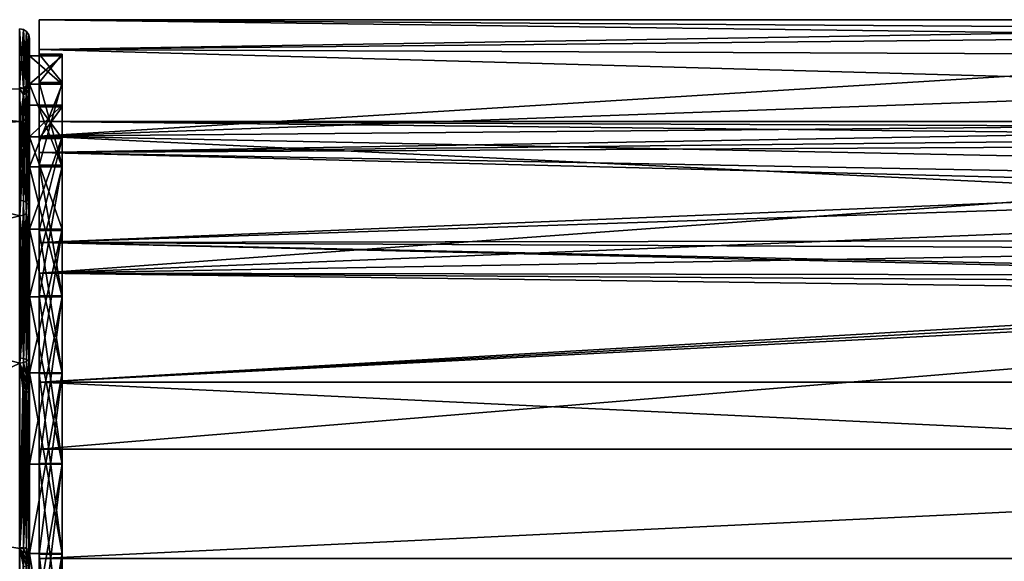
# Model space of a CAD drawing. Extents: x -86 to 88, y -71 to 218.
# Drawn here: x -57 to -27, y 6 to 22 of the extents above; entities that cross this region are included whole.
import ezdxf

# ---------------------------------------------------------------- set-up
doc = ezdxf.new("R2010")
doc.units = 0
doc.header["$MEASUREMENT"] = 0

msp = doc.modelspace()

# ---------------------------------------------------------------- linework, layer by layer
for points in [[(-56, 22.35), (-16.8479, 21.8417, 4.7329), (-17.5, 22.35)], [(-56, 22.35), (-56, 21.4447, 6.2967), (-16.8479, 21.8417, 4.7329)], [(-17.1577, 22.0809, -3.4443), (-56, 22.35), (-17.5, 22.35)], [(-56, 21.4447, -6.2967), (-56, 22.35), (-17.1577, 22.0809, -3.4443)], [(-56, 22.35), (-56, 21.4447, -6.2967), (-56, 21.299999)], [(-56, 21.4447, 6.2967), (-56, 22.35), (-56, 21.299999)], [(-56.485199, 22.0504, -3.1704), (-56.599998, 20.2848, -9.2638), (-56.599998, 22.073, -3.1736)], [(-56.485199, 22.0504, 3.1704), (-56.599998, 22.073, -3.1736), (-56.599998, 22.073, 3.1736)], [(-56.485199, 22.0504, 3.1704), (-56.485199, 22.0504, -3.1704), (-56.599998, 22.073, -3.1736)], [(-56.485199, 20.264, 9.2543), (-56.599998, 22.073, 3.1736), (-56.599998, 20.2848, 9.2638)], [(-56.485199, 20.264, 9.2543), (-56.485199, 22.0504, 3.1704), (-56.599998, 22.073, 3.1736)], [(-56.485199, 22.0504, -3.1704), (-56.485199, 20.264, -9.2543), (-56.599998, 20.2848, -9.2638)], [(-56.387901, 21.986, -3.1611), (-56.485199, 20.264, -9.2543), (-56.485199, 22.0504, -3.1704)], [(-56.387901, 21.986, 3.1611), (-56.485199, 22.0504, -3.1704), (-56.485199, 22.0504, 3.1704)], [(-56.387901, 21.986, 3.1611), (-56.387901, 21.986, -3.1611), (-56.485199, 22.0504, -3.1704)], [(-56.387901, 20.204901, 9.2273), (-56.485199, 22.0504, 3.1704), (-56.485199, 20.264, 9.2543)], [(-56.387901, 20.204901, 9.2273), (-56.387901, 21.986, 3.1611), (-56.485199, 22.0504, 3.1704)], [(-56.387901, 21.986, -3.1611), (-56.387901, 20.204901, -9.2273), (-56.485199, 20.264, -9.2543)], [(-56.3228, 21.8897, -3.1473), (-56.387901, 20.204901, -9.2273), (-56.387901, 21.986, -3.1611)], [(-56.3228, 21.8897, 3.1473), (-56.3228, 21.8897, -3.1473), (-56.387901, 21.986, -3.1611)], [(-56.3228, 21.8897, 3.1473), (-56.387901, 21.986, -3.1611), (-56.387901, 21.986, 3.1611)], [(-56.3228, 20.116301, 9.1868), (-56.3228, 21.8897, 3.1473), (-56.387901, 21.986, 3.1611)], [(-56.3228, 20.116301, 9.1868), (-56.387901, 21.986, 3.1611), (-56.387901, 20.204901, 9.2273)], [(-56.3228, 21.8897, -3.1473), (-56.3228, 20.116301, -9.1868), (-56.387901, 20.204901, -9.2273)], [(-56.3228, 21.8897, -3.1473), (-56.299999, 21.7761, 3.1309), (-56.299999, 21.7761, -3.1309)], [(-56.3228, 21.8897, -3.1473), (-56.299999, 21.7761, -3.1309), (-56.299999, 20.0119, -9.1391)], [(-56.3228, 21.8897, -3.1473), (-56.299999, 20.0119, -9.1391), (-56.3228, 20.116301, -9.1868)], [(-56.3228, 21.8897, 3.1473), (-56.299999, 21.7761, 3.1309), (-56.3228, 21.8897, -3.1473)], [(-56.3228, 20.116301, 9.1868), (-56.299999, 21.7761, 3.1309), (-56.3228, 21.8897, 3.1473)], [(-56, 21.4447, -6.2967), (-17.1577, 22.0809, -3.4443), (-16.103001, 21.274, -6.8516)], [(-56.3228, 20.116301, 9.1868), (-56.299999, 20.0119, 9.1391), (-56.299999, 21.7761, 3.1309)], [(-56.299999, 21.7761, -3.1309), (-56.299999, 20.3892, -5.9868), (-56.299999, 20.0119, -9.1391)], [(-56.299999, 21.25), (-56.299999, 20.3892, -5.9868), (-56.299999, 21.7761, -3.1309)], [(-56.299999, 21.7761, 3.1309), (-56.299999, 21.25), (-56.299999, 21.7761, -3.1309)], [(-56.299999, 20.3892, 5.9868), (-56.299999, 21.25), (-56.299999, 21.7761, 3.1309)], [(-56.299999, 20.0119, 9.1391), (-56.299999, 20.3892, 5.9868), (-56.299999, 21.7761, 3.1309)], [(-56, 21.4447, 6.2967), (-14.7932, 20.299999, 9.3495), (-16.8479, 21.8417, 4.7329)], [(-56, 21.4447, 6.2967), (-56, 18.802, 12.0833), (-14.7932, 20.299999, 9.3495)], [(-56, 18.802, -12.0833), (-56, 21.4447, -6.2967), (-16.103001, 21.274, -6.8516)], [(-56, 21.4447, -6.2967), (-56, 17.918699, -11.5156), (-56, 20.437201, -6.0009)], [(-56, 21.4447, -6.2967), (-56, 18.802, -12.0833), (-56, 17.918699, -11.5156)], [(-56, 21.299999), (-56, 21.4447, -6.2967), (-56, 20.437201, -6.0009)], [(-56, 21.4447, 6.2967), (-56, 21.299999), (-56, 20.437201, 6.0009)], [(-56, 18.802, 12.0833), (-56, 21.4447, 6.2967), (-56, 20.437201, 6.0009)], [(-56, 21.299999), (-56, 20.437201, -6.0009), (-55.299999, 21.299999)], [(-55.299999, 21.299999), (-56, 20.437201, -6.0009), (-55.299999, 20.437201, -6.0009)], [(-55.299999, 20.437201, 6.0009), (-56, 21.299999), (-55.299999, 21.299999)], [(-56, 20.437201, 6.0009), (-56, 21.299999), (-55.299999, 20.437201, 6.0009)], [(-55.299999, 21.299999), (-55.299999, 20.437201, -6.0009), (-55.299999, 20.3892, -5.9868)], [(-55.299999, 21.299999), (-55.299999, 20.3892, -5.9868), (-55.299999, 21.25)], [(-55.299999, 20.437201, 6.0009), (-55.299999, 21.299999), (-55.299999, 21.25)], [(-56.299999, 21.25), (-55.299999, 20.3892, 5.9868), (-55.299999, 21.25)], [(-56.299999, 21.25), (-56.299999, 20.3892, 5.9868), (-55.299999, 20.3892, 5.9868)], [(-56.299999, 20.3892, -5.9868), (-56.299999, 21.25), (-55.299999, 21.25)], [(-56.299999, 20.3892, -5.9868), (-55.299999, 21.25), (-55.299999, 20.3892, -5.9868)], [(-56, 18.802, -12.0833), (-16.103001, 21.274, -6.8516), (-13.2328, 19.191601, -11.4518)], [(-55.299999, 20.437201, 6.0009), (-55.299999, 21.25), (-55.299999, 20.3892, 5.9868)], [(-56.299999, 20.3892, 5.9868), (-55.299999, 17.8766, 11.4886), (-55.299999, 20.3892, 5.9868)], [(-56.299999, 20.3892, 5.9868), (-56.299999, 17.8766, 11.4886), (-55.299999, 17.8766, 11.4886)], [(-56.299999, 17.8766, -11.4886), (-55.299999, 20.3892, -5.9868), (-55.299999, 17.8766, -11.4886)], [(-56.299999, 17.8766, -11.4886), (-56.299999, 20.3892, -5.9868), (-55.299999, 20.3892, -5.9868)], [(-56.299999, 20.3892, -5.9868), (-56.299999, 17.8766, -11.4886), (-56.299999, 20.0119, -9.1391)], [(-56.299999, 17.8766, 11.4886), (-56.299999, 20.3892, 5.9868), (-56.299999, 20.0119, 9.1391)], [(-56, 18.802, 12.0833), (-56, 20.437201, 6.0009), (-56, 17.918699, 11.5156)], [(-55.299999, 20.437201, -6.0009), (-56, 17.918699, -11.5156), (-55.299999, 17.918699, -11.5156)], [(-56, 20.437201, -6.0009), (-56, 17.918699, -11.5156), (-55.299999, 20.437201, -6.0009)], [(-55.299999, 17.918699, 11.5156), (-56, 20.437201, 6.0009), (-55.299999, 20.437201, 6.0009)], [(-56, 17.918699, 11.5156), (-56, 20.437201, 6.0009), (-55.299999, 17.918699, 11.5156)], [(-55.299999, 20.437201, -6.0009), (-55.299999, 17.8766, -11.4886), (-55.299999, 20.3892, -5.9868)], [(-55.299999, 20.437201, -6.0009), (-55.299999, 17.918699, -11.5156), (-55.299999, 17.8766, -11.4886)], [(-55.299999, 17.918699, 11.5156), (-55.299999, 20.437201, 6.0009), (-55.299999, 20.3892, 5.9868)], [(-55.299999, 17.918699, 11.5156), (-55.299999, 20.3892, 5.9868), (-55.299999, 17.8766, 11.4886)], [(-56.594799, 19.254, 6.256), (-65.3983, 20.0912), (-56.594799, 20.2449)], [(-56.594799, 20.2449), (-65.3983, 20.0912), (-56.594799, 19.254, -6.256)], [(-56.594799, 19.254, -6.256), (-65.3983, 20.0912), (-65.3983, 18.5618, -7.6886)], [(-56.594799, 19.254, 6.256), (-65.3983, 18.5618, 7.6886), (-65.3983, 20.0912)], [(-56.485199, 20.264, -9.2543), (-56.599998, 16.853201, -14.6034), (-56.599998, 20.2848, -9.2638)], [(-56.485199, 16.836, 14.5884), (-56.599998, 20.2848, 9.2638), (-56.599998, 16.853201, 14.6034)], [(-56.485199, 16.836, 14.5884), (-56.485199, 20.264, 9.2543), (-56.599998, 20.2848, 9.2638)], [(-56.485199, 20.264, -9.2543), (-56.485199, 16.836, -14.5884), (-56.599998, 16.853201, -14.6034)], [(-56.481602, 20.269199), (-56.594799, 20.2449), (-56.481602, 20.062901, -2.8846)], [(-56.481602, 20.062901, 2.8846), (-56.594799, 20.2449), (-56.481602, 20.269199)], [(-56.481602, 20.062901, -2.8846), (-56.594799, 20.2449), (-56.594799, 19.254, -6.256)], [(-56.481602, 20.062901, 2.8846), (-56.594799, 19.254, 6.256), (-56.594799, 20.2449)], [(-56.387901, 20.204901, -9.2273), (-56.485199, 16.836, -14.5884), (-56.485199, 20.264, -9.2543)], [(-56.485199, 16.836, 14.5884), (-56.387901, 20.204901, 9.2273), (-56.485199, 20.264, 9.2543)], [(-56.387901, 20.204901, -9.2273), (-56.387901, 16.7868, -14.5459), (-56.485199, 16.836, -14.5884)], [(-56.387901, 16.7868, 14.5459), (-56.387901, 20.204901, 9.2273), (-56.485199, 16.836, 14.5884)], [(-56.481602, 20.269199), (-56.386002, 20.1276, -2.8939), (-56.386002, 20.334499)], [(-56.481602, 20.062901, 2.8846), (-56.481602, 20.269199), (-56.386002, 20.334499)], [(-56.481602, 20.062901, 2.8846), (-56.386002, 20.334499), (-56.386002, 20.1276, 2.8939)], [(-56.481602, 20.269199), (-56.481602, 20.062901, -2.8846), (-56.386002, 20.1276, -2.8939)], [(-56.481602, 20.062901, -2.8846), (-56.386002, 19.3393, -6.2837), (-56.386002, 20.1276, -2.8939)], [(-56.481602, 19.2771, 6.2635), (-56.481602, 20.062901, 2.8846), (-56.386002, 20.1276, 2.8939)], [(-56.481602, 19.2771, 6.2635), (-56.386002, 20.1276, 2.8939), (-56.386002, 19.3393, 6.2837)], [(-56.387901, 20.204901, -9.2273), (-56.3228, 16.713301, -14.4821), (-56.387901, 16.7868, -14.5459)], [(-56.3228, 20.116301, -9.1868), (-56.3228, 16.713301, -14.4821), (-56.387901, 20.204901, -9.2273)], [(-56.387901, 16.7868, 14.5459), (-56.3228, 20.116301, 9.1868), (-56.387901, 20.204901, 9.2273)], [(-56.3228, 16.713301, 14.4821), (-56.3228, 20.116301, 9.1868), (-56.387901, 16.7868, 14.5459)], [(-56.386002, 19.3393, -6.2837), (-56.299999, 18.6882, -8.5346), (-56.299999, 20.335699, -2.9238)], [(-56.3223, 20.223301, -2.9077), (-56.386002, 19.3393, -6.2837), (-56.299999, 20.335699, -2.9238)], [(-56.386002, 20.334499), (-56.3223, 20.223301, -2.9077), (-56.299999, 20.335699, -2.9238)], [(-56.386002, 20.334499), (-56.299999, 20.335699, -2.9238), (-56.299999, 20.335699, 2.9238)], [(-56.3223, 20.223301, 2.9077), (-56.386002, 20.334499), (-56.299999, 20.335699, 2.9238)], [(-56.386002, 19.3393, 6.2837), (-56.3223, 20.223301, 2.9077), (-56.299999, 20.335699, 2.9238)], [(-56.386002, 19.3393, 6.2837), (-56.299999, 20.335699, 2.9238), (-56.299999, 18.6882, 8.5346)], [(-56.386002, 20.334499), (-56.386002, 20.1276, -2.8939), (-56.3223, 20.223301, -2.9077)], [(-56.386002, 20.1276, 2.8939), (-56.386002, 20.334499), (-56.3223, 20.223301, 2.9077)], [(-56.386002, 20.1276, -2.8939), (-56.386002, 19.3393, -6.2837), (-56.3223, 20.223301, -2.9077)], [(-56.386002, 19.3393, 6.2837), (-56.386002, 20.1276, 2.8939), (-56.3223, 20.223301, 2.9077)], [(-56.3228, 20.116301, -9.1868), (-56.299999, 20.0119, -9.1391), (-56.299999, 16.626499, -14.4069)], [(-56.3228, 20.116301, -9.1868), (-56.299999, 16.626499, -14.4069), (-56.3228, 16.713301, -14.4821)], [(-56.3228, 20.116301, 9.1868), (-56.299999, 16.626499, 14.4069), (-56.299999, 20.0119, 9.1391)], [(-56.3228, 16.713301, 14.4821), (-56.299999, 16.626499, 14.4069), (-56.3228, 20.116301, 9.1868)], [(-56.299999, 20.335699, -2.9238), (-56.299999, 18.6882, -8.5346), (-56.299999, 18.7834, -6.1031)], [(-56.299999, 19.75), (-56.299999, 20.335699, -2.9238), (-56.299999, 18.7834, -6.1031)], [(-56.299999, 20.335699, 2.9238), (-56.299999, 20.335699, -2.9238), (-56.299999, 19.75)], [(-56.299999, 18.7834, 6.1031), (-56.299999, 20.335699, 2.9238), (-56.299999, 19.75)], [(-56.299999, 18.6882, 8.5346), (-56.299999, 20.335699, 2.9238), (-56.299999, 18.7834, 6.1031)], [(-56, 18.802, 12.0833), (-11.2836, 17.9044, 13.3765), (-14.7932, 20.299999, 9.3495)], [(-56.481602, 20.062901, -2.8846), (-56.594799, 19.254, -6.256), (-56.481602, 19.2771, -6.2635)], [(-56.481602, 19.2771, 6.2635), (-56.594799, 19.254, 6.256), (-56.481602, 20.062901, 2.8846)], [(-56.481602, 20.062901, -2.8846), (-56.481602, 19.2771, -6.2635), (-56.386002, 19.3393, -6.2837)], [(-56.299999, 20.0119, -9.1391), (-56.299999, 17.8766, -11.4886), (-56.299999, 16.626499, -14.4069)], [(-56.299999, 16.626499, 14.4069), (-56.299999, 17.8766, 11.4886), (-56.299999, 20.0119, 9.1391)], [(-55.299999, 19.75), (-56.299999, 18.7834, -6.1031), (-55.299999, 18.7834, -6.1031)], [(-56.299999, 19.75), (-56.299999, 18.7834, -6.1031), (-55.299999, 19.75)], [(-55.299999, 18.7834, 6.1031), (-56.299999, 18.7834, 6.1031), (-55.299999, 19.75)], [(-56.299999, 18.7834, 6.1031), (-56.299999, 19.75), (-55.299999, 19.75)], [(-56, 18.7358, -6.0876), (-55.299999, 19.700001), (-55.299999, 18.7358, -6.0876)], [(-56, 18.7358, -6.0876), (-56, 19.700001), (-55.299999, 19.700001)], [(-56, 19.700001), (-55.299999, 18.7358, 6.0876), (-55.299999, 19.700001)], [(-56, 19.700001), (-56, 18.7358, 6.0876), (-55.299999, 18.7358, 6.0876)], [(-56, 19.700001), (-56, 18.3095, -5.9491), (-56, 19.251699)], [(-56, 19.700001), (-56, 18.7358, -6.0876), (-56, 18.3095, -5.9491)], [(-56, 18.7358, 6.0876), (-56, 19.700001), (-56, 19.251699)], [(-55.299999, 19.75), (-55.299999, 18.7358, -6.0876), (-55.299999, 19.700001)], [(-55.299999, 19.75), (-55.299999, 18.7834, -6.1031), (-55.299999, 18.7358, -6.0876)], [(-55.299999, 18.7834, 6.1031), (-55.299999, 19.75), (-55.299999, 19.700001)], [(-55.299999, 18.7834, 6.1031), (-55.299999, 19.700001), (-55.299999, 18.7358, 6.0876)], [(-56.594799, 19.254, -6.256), (-65.3983, 18.5618, -7.6886), (-56.594799, 16.378401, -11.8996)], [(-56.594799, 16.378401, 11.8996), (-65.3983, 18.5618, 7.6886), (-56.594799, 19.254, 6.256)], [(-56.481602, 19.2771, -6.2635), (-56.594799, 19.254, -6.256), (-56.481602, 18.4375, -8.4201)], [(-56.481602, 18.4375, 8.4201), (-56.594799, 19.254, 6.256), (-56.481602, 19.2771, 6.2635)], [(-56.481602, 18.4375, -8.4201), (-56.594799, 19.254, -6.256), (-56.594799, 16.378401, -11.8996)], [(-56.481602, 18.4375, 8.4201), (-56.594799, 16.378401, 11.8996), (-56.594799, 19.254, 6.256)], [(-56.481602, 19.2771, -6.2635), (-56.386002, 18.496901, -8.4473), (-56.386002, 19.3393, -6.2837)], [(-56.386002, 18.496901, 8.4473), (-56.481602, 19.2771, 6.2635), (-56.386002, 19.3393, 6.2837)], [(-56.481602, 19.2771, -6.2635), (-56.481602, 18.4375, -8.4201), (-56.386002, 18.496901, -8.4473)], [(-56.481602, 18.4375, 8.4201), (-56.481602, 19.2771, 6.2635), (-56.386002, 18.496901, 8.4473)], [(-56.386002, 19.3393, -6.2837), (-56.3223, 18.5849, -8.4874), (-56.299999, 18.6882, -8.5346)], [(-56.386002, 19.3393, -6.2837), (-56.386002, 18.496901, -8.4473), (-56.3223, 18.5849, -8.4874)], [(-56.3223, 18.5849, 8.4874), (-56.386002, 19.3393, 6.2837), (-56.299999, 18.6882, 8.5346)], [(-56.386002, 18.496901, 8.4473), (-56.386002, 19.3393, 6.2837), (-56.3223, 18.5849, 8.4874)], [(-56, 18.7358, 6.0876), (-56, 19.251699), (-56, 18.3095, 5.9491)], [(-12.735, 19.073099, 2.6082), (-56, 19.251699), (-13, 19.251699)], [(-56, 18.3095, 5.9491), (-56, 19.251699), (-12.735, 19.073099, 2.6082)], [(-56, 19.251699), (-12.3038, 18.788601, -4.1971), (-13, 19.251699)], [(-56, 19.251699), (-56, 18.3095, -5.9491), (-12.3038, 18.788601, -4.1971)], [(-56, 18.802, -12.0833), (-13.2328, 19.191601, -11.4518), (-8.9612, 16.5404, -15.0315)], [(-56, 18.3095, 5.9491), (-12.735, 19.073099, 2.6082), (-11.9207, 18.540001, 5.1861)], [(-56.386002, 16.451, -11.9523), (-56.299999, 15.5267, -13.454), (-56.299999, 18.6882, -8.5346)], [(-56.3223, 18.5849, -8.4874), (-56.386002, 16.451, -11.9523), (-56.299999, 18.6882, -8.5346)], [(-56.386002, 16.451, 11.9523), (-56.299999, 18.6882, 8.5346), (-56.299999, 15.5267, 13.454)], [(-56.386002, 16.451, 11.9523), (-56.3223, 18.5849, 8.4874), (-56.299999, 18.6882, 8.5346)], [(-56.386002, 18.496901, -8.4473), (-56.386002, 16.451, -11.9523), (-56.3223, 18.5849, -8.4874)], [(-56.386002, 16.451, 11.9523), (-56.386002, 18.496901, 8.4473), (-56.3223, 18.5849, 8.4874)], [(-56.299999, 18.7834, -6.1031), (-56.299999, 18.6882, -8.5346), (-56.299999, 15.9781, -11.6088)], [(-56.299999, 15.9781, 11.6088), (-56.299999, 18.6882, 8.5346), (-56.299999, 18.7834, 6.1031)], [(-55.299999, 18.7834, -6.1031), (-56.299999, 15.9781, -11.6088), (-55.299999, 15.9781, -11.6088)], [(-56.299999, 18.7834, -6.1031), (-56.299999, 15.9781, -11.6088), (-55.299999, 18.7834, -6.1031)], [(-55.299999, 15.9781, 11.6088), (-56.299999, 18.7834, 6.1031), (-55.299999, 18.7834, 6.1031)], [(-56.299999, 15.9781, 11.6088), (-56.299999, 18.7834, 6.1031), (-55.299999, 15.9781, 11.6088)], [(-56.299999, 18.6882, -8.5346), (-56.299999, 15.5267, -13.454), (-56.299999, 15.9781, -11.6088)], [(-56.299999, 15.5267, 13.454), (-56.299999, 18.6882, 8.5346), (-56.299999, 15.9781, 11.6088)], [(-56, 18.802, 12.0833), (-56, 14.6361, 16.891001), (-11.2836, 17.9044, 13.3765)], [(-56, 14.6361, -16.891001), (-56, 18.802, -12.0833), (-8.9612, 16.5404, -15.0315)], [(-56, 18.802, -12.0833), (-56, 13.9485, -16.0975), (-56, 17.918699, -11.5156)], [(-56, 18.802, -12.0833), (-56, 14.6361, -16.891001), (-56, 13.9485, -16.0975)], [(-56, 14.6361, 16.891001), (-56, 18.802, 12.0833), (-56, 17.918699, 11.5156)], [(-12.3038, 18.788601, -4.1971), (-56, 18.3095, -5.9491), (-10.1486, 17.452101, -8.1244)], [(-56, 15.9376, -11.5794), (-55.299999, 18.7358, -6.0876), (-55.299999, 15.9376, -11.5794)], [(-56, 15.9376, -11.5794), (-56, 18.7358, -6.0876), (-55.299999, 18.7358, -6.0876)], [(-56, 15.9376, 11.5794), (-55.299999, 15.9376, 11.5794), (-55.299999, 18.7358, 6.0876)], [(-56, 18.7358, 6.0876), (-56, 15.9376, 11.5794), (-55.299999, 18.7358, 6.0876)], [(-56, 18.7358, -6.0876), (-56, 15.575, -11.3159), (-56, 18.3095, -5.9491)], [(-56, 18.7358, -6.0876), (-56, 15.9376, -11.5794), (-56, 15.575, -11.3159)], [(-56, 15.575, 11.3159), (-56, 18.7358, 6.0876), (-56, 18.3095, 5.9491)], [(-56, 15.9376, 11.5794), (-56, 18.7358, 6.0876), (-56, 15.575, 11.3159)], [(-55.299999, 18.7834, -6.1031), (-55.299999, 15.9376, -11.5794), (-55.299999, 18.7358, -6.0876)], [(-55.299999, 18.7834, -6.1031), (-55.299999, 15.9781, -11.6088), (-55.299999, 15.9376, -11.5794)], [(-55.299999, 15.9781, 11.6088), (-55.299999, 18.7834, 6.1031), (-55.299999, 18.7358, 6.0876)], [(-55.299999, 15.9781, 11.6088), (-55.299999, 18.7358, 6.0876), (-55.299999, 15.9376, 11.5794)], [(-56.594799, 16.378401, -11.8996), (-65.3983, 18.5618, -7.6886), (-65.3983, 14.2066, -14.2066)], [(-56.594799, 16.378401, 11.8996), (-65.3983, 14.2066, 14.2066), (-65.3983, 18.5618, 7.6886)], [(-56.481602, 18.4375, -8.4201), (-56.594799, 16.378401, -11.8996), (-56.481602, 16.3981, -11.9139)], [(-56.481602, 16.3981, 11.9139), (-56.594799, 16.378401, 11.8996), (-56.481602, 18.4375, 8.4201)], [(-56.481602, 18.4375, -8.4201), (-56.386002, 16.451, -11.9523), (-56.386002, 18.496901, -8.4473)], [(-56.386002, 16.451, 11.9523), (-56.481602, 18.4375, 8.4201), (-56.386002, 18.496901, 8.4473)], [(-56.481602, 18.4375, -8.4201), (-56.481602, 16.3981, -11.9139), (-56.386002, 16.451, -11.9523)], [(-56.481602, 16.3981, 11.9139), (-56.481602, 18.4375, 8.4201), (-56.386002, 16.451, 11.9523)], [(-9.5656, 17.1199, 8.8034), (-56, 18.3095, 5.9491), (-11.9207, 18.540001, 5.1861)], [(-56, 15.575, 11.3159), (-56, 18.3095, 5.9491), (-9.5656, 17.1199, 8.8034)], [(-56, 18.3095, -5.9491), (-56, 15.575, -11.3159), (-10.1486, 17.452101, -8.1244)], [(-56.299999, 17.8766, 11.4886), (-55.299999, 13.9158, 16.0597), (-55.299999, 17.8766, 11.4886)], [(-56.299999, 17.8766, 11.4886), (-56.299999, 13.9158, 16.0597), (-55.299999, 13.9158, 16.0597)], [(-56.299999, 13.9158, -16.0597), (-55.299999, 17.8766, -11.4886), (-55.299999, 13.9158, -16.0597)], [(-56.299999, 13.9158, -16.0597), (-56.299999, 17.8766, -11.4886), (-55.299999, 17.8766, -11.4886)], [(-56.299999, 17.8766, -11.4886), (-56.299999, 13.9158, -16.0597), (-56.299999, 16.626499, -14.4069)], [(-56.299999, 16.626499, 14.4069), (-56.299999, 13.9158, 16.0597), (-56.299999, 17.8766, 11.4886)], [(-56, 14.6361, 16.891001), (-56, 17.918699, 11.5156), (-56, 13.9485, 16.0975)], [(-55.299999, 17.918699, -11.5156), (-56, 13.9485, -16.0975), (-55.299999, 13.9485, -16.0975)], [(-56, 17.918699, -11.5156), (-56, 13.9485, -16.0975), (-55.299999, 17.918699, -11.5156)], [(-55.299999, 13.9485, 16.0975), (-56, 17.918699, 11.5156), (-55.299999, 17.918699, 11.5156)], [(-56, 13.9485, 16.0975), (-56, 17.918699, 11.5156), (-55.299999, 13.9485, 16.0975)], [(-11.2836, 17.9044, 13.3765), (-56, 14.6361, 16.891001), (-6.8173, 15.4847, 16.1175)], [(-55.299999, 17.918699, -11.5156), (-55.299999, 13.9158, -16.0597), (-55.299999, 17.8766, -11.4886)], [(-55.299999, 17.918699, -11.5156), (-55.299999, 13.9485, -16.0975), (-55.299999, 13.9158, -16.0597)], [(-55.299999, 13.9485, 16.0975), (-55.299999, 17.918699, 11.5156), (-55.299999, 17.8766, 11.4886)], [(-55.299999, 13.9485, 16.0975), (-55.299999, 17.8766, 11.4886), (-55.299999, 13.9158, 16.0597)], [(-10.1486, 17.452101, -8.1244), (-56, 15.575, -11.3159), (-6.5714, 15.6474, -11.2168)], [(-5.7618, 15.3253, 11.6534), (-56, 15.575, 11.3159), (-9.5656, 17.1199, 8.8034)], [(-56.485199, 16.836, -14.5884), (-56.599998, 12.0563, -18.76), (-56.599998, 16.853201, -14.6034)], [(-56.485199, 12.0439, 18.7407), (-56.485199, 16.836, 14.5884), (-56.599998, 16.853201, 14.6034)], [(-56.485199, 12.0439, 18.7407), (-56.599998, 16.853201, 14.6034), (-56.599998, 12.0563, 18.76)], [(-56.485199, 16.836, -14.5884), (-56.485199, 12.0439, -18.7407), (-56.599998, 12.0563, -18.76)], [(-56.387901, 16.7868, -14.5459), (-56.485199, 12.0439, -18.7407), (-56.485199, 16.836, -14.5884)], [(-56.387901, 12.0088, 18.686001), (-56.485199, 16.836, 14.5884), (-56.485199, 12.0439, 18.7407)], [(-56.387901, 12.0088, 18.686001), (-56.387901, 16.7868, 14.5459), (-56.485199, 16.836, 14.5884)], [(-56.387901, 16.7868, -14.5459), (-56.387901, 12.0088, -18.686001), (-56.485199, 12.0439, -18.7407)], [(-56.3228, 16.713301, -14.4821), (-56.387901, 12.0088, -18.686001), (-56.387901, 16.7868, -14.5459)], [(-56.3228, 11.9562, 18.6042), (-56.3228, 16.713301, 14.4821), (-56.387901, 16.7868, 14.5459)], [(-56.3228, 11.9562, 18.6042), (-56.387901, 16.7868, 14.5459), (-56.387901, 12.0088, 18.686001)], [(-56.3228, 16.713301, -14.4821), (-56.3228, 11.9562, -18.6042), (-56.387901, 12.0088, -18.686001)], [(-56.3228, 16.713301, -14.4821), (-56.299999, 16.626499, -14.4069), (-56.3228, 11.9562, -18.6042)], [(-56.3228, 16.713301, 14.4821), (-56.299999, 11.8941, 18.507601), (-56.299999, 16.626499, 14.4069)], [(-56.3228, 11.9562, 18.6042), (-56.299999, 11.8941, 18.507601), (-56.3228, 16.713301, 14.4821)], [(-56.3228, 11.9562, -18.6042), (-56.299999, 16.626499, -14.4069), (-56.299999, 11.8941, -18.507601)], [(-56.299999, 16.626499, -14.4069), (-56.299999, 13.9158, -16.0597), (-56.299999, 11.8941, -18.507601)], [(-56.299999, 16.626499, 14.4069), (-56.299999, 11.8941, 18.507601), (-56.299999, 13.9158, 16.0597)], [(-56, 14.6361, -16.891001), (-8.9612, 16.5404, -15.0315), (-4.3011, 14.5532, -16.9632)], [(-56.594799, 16.378401, -11.8996), (-65.3983, 14.2066, -14.2066), (-56.594799, 11.8996, -16.378401)], [(-56.594799, 11.8996, 16.378401), (-65.3983, 14.2066, 14.2066), (-56.594799, 16.378401, 11.8996)], [(-56.481602, 16.3981, -11.9139), (-56.594799, 16.378401, -11.8996), (-56.481602, 15.3184, -13.2735)], [(-56.481602, 15.3184, 13.2735), (-56.594799, 16.378401, 11.8996), (-56.481602, 16.3981, 11.9139)], [(-56.481602, 15.3184, -13.2735), (-56.594799, 16.378401, -11.8996), (-56.594799, 11.8996, -16.378401)], [(-56.481602, 15.3184, 13.2735), (-56.594799, 11.8996, 16.378401), (-56.594799, 16.378401, 11.8996)], [(-56.481602, 16.3981, -11.9139), (-56.386002, 15.3678, -13.3163), (-56.386002, 16.451, -11.9523)], [(-56.481602, 15.3184, 13.2735), (-56.481602, 16.3981, 11.9139), (-56.386002, 16.451, 11.9523)], [(-56.481602, 15.3184, 13.2735), (-56.386002, 16.451, 11.9523), (-56.386002, 15.3678, 13.3163)], [(-56.481602, 16.3981, -11.9139), (-56.481602, 15.3184, -13.2735), (-56.386002, 15.3678, -13.3163)], [(-56.386002, 16.451, -11.9523), (-56.3223, 15.4409, -13.3796), (-56.299999, 15.5267, -13.454)], [(-56.386002, 16.451, -11.9523), (-56.386002, 15.3678, -13.3163), (-56.3223, 15.4409, -13.3796)], [(-56.3223, 15.4409, 13.3796), (-56.386002, 16.451, 11.9523), (-56.299999, 15.5267, 13.454)], [(-56.386002, 15.3678, 13.3163), (-56.386002, 16.451, 11.9523), (-56.3223, 15.4409, 13.3796)], [(-56.299999, 15.9781, -11.6088), (-56.299999, 15.5267, -13.454), (-56.299999, 11.6088, -15.9781)], [(-56.299999, 15.5267, 13.454), (-56.299999, 15.9781, 11.6088), (-56.299999, 11.6088, 15.9781)], [(-55.299999, 15.9781, -11.6088), (-56.299999, 11.6088, -15.9781), (-55.299999, 11.6088, -15.9781)], [(-56.299999, 15.9781, -11.6088), (-56.299999, 11.6088, -15.9781), (-55.299999, 15.9781, -11.6088)], [(-55.299999, 11.6088, 15.9781), (-56.299999, 15.9781, 11.6088), (-55.299999, 15.9781, 11.6088)], [(-56.299999, 11.6088, 15.9781), (-56.299999, 15.9781, 11.6088), (-55.299999, 11.6088, 15.9781)], [(-56, 11.5794, -15.9376), (-55.299999, 15.9376, -11.5794), (-55.299999, 11.5794, -15.9376)], [(-56, 11.5794, -15.9376), (-56, 15.9376, -11.5794), (-55.299999, 15.9376, -11.5794)], [(-56, 15.9376, 11.5794), (-55.299999, 11.5794, 15.9376), (-55.299999, 15.9376, 11.5794)], [(-56, 15.9376, 11.5794), (-56, 11.5794, 15.9376), (-55.299999, 11.5794, 15.9376)], [(-56, 15.9376, -11.5794), (-56, 11.3159, -15.575), (-56, 15.575, -11.3159)], [(-56, 15.9376, -11.5794), (-56, 11.5794, -15.9376), (-56, 11.3159, -15.575)], [(-56, 11.5794, 15.9376), (-56, 15.9376, 11.5794), (-56, 15.575, 11.3159)], [(-55.299999, 15.9781, -11.6088), (-55.299999, 11.5794, -15.9376), (-55.299999, 15.9376, -11.5794)], [(-55.299999, 15.9781, -11.6088), (-55.299999, 11.6088, -15.9781), (-55.299999, 11.5794, -15.9376)], [(-55.299999, 15.9781, 11.6088), (-55.299999, 11.5794, 15.9376), (-55.299999, 11.6088, 15.9781)], [(-55.299999, 15.9781, 11.6088), (-55.299999, 15.9376, 11.5794), (-55.299999, 11.5794, 15.9376)], [(-6.5714, 15.6474, -11.2168), (-56, 15.575, -11.3159), (-2.5963, 14.4387, -12.7381)], [(-56.299999, 15.5267, -13.454), (-56.594799, 11.8996, -16.378401), (-56.299999, 11.1074, -17.2834)], [(-56.3223, 15.4409, -13.3796), (-56.594799, 11.8996, -16.378401), (-56.299999, 15.5267, -13.454)], [(-56.386002, 15.3678, -13.3163), (-56.594799, 11.8996, -16.378401), (-56.3223, 15.4409, -13.3796)], [(-56.481602, 15.3184, -13.2735), (-56.594799, 11.8996, -16.378401), (-56.386002, 15.3678, -13.3163)], [(-56.481602, 11.9139, 16.3981), (-56.594799, 11.8996, 16.378401), (-56.481602, 15.3184, 13.2735)], [(-56.481602, 11.9139, 16.3981), (-56.481602, 15.3184, 13.2735), (-56.386002, 15.3678, 13.3163)], [(-56.481602, 11.9139, 16.3981), (-56.386002, 15.3678, 13.3163), (-56.386002, 11.9523, 16.451)], [(-56.386002, 11.9523, 16.451), (-56.299999, 15.5267, 13.454), (-56.299999, 11.1074, 17.2834)], [(-56.386002, 11.9523, 16.451), (-56.3223, 15.4409, 13.3796), (-56.299999, 15.5267, 13.454)], [(-56.386002, 11.9523, 16.451), (-56.386002, 15.3678, 13.3163), (-56.3223, 15.4409, 13.3796)], [(-56.299999, 15.5267, -13.454), (-56.299999, 11.1074, -17.2834), (-56.299999, 11.6088, -15.9781)], [(-56.299999, 15.5267, 13.454), (-56.299999, 11.6088, 15.9781), (-56.299999, 11.1074, 17.2834)], [(-56, 11.5794, 15.9376), (-56, 15.575, 11.3159), (-56, 11.3159, 15.575)], [(-1.7228, 14.3071, 12.8853), (-56, 15.575, 11.3159), (-5.7618, 15.3253, 11.6534)], [(-56, 11.3159, 15.575), (-56, 15.575, 11.3159), (-1.7228, 14.3071, 12.8853)], [(-56, 15.575, -11.3159), (-56, 11.3159, -15.575), (-2.5963, 14.4387, -12.7381)], [(-56, 14.6361, 16.891001), (-3.3125, 14.292, 17.183599), (-6.8173, 15.4847, 16.1175)], [(-56, 14.6361, 16.891001), (-56, 9.2845, 20.330299), (0, 13.9023, 17.5)], [(-56, 14.6361, 16.891001), (0, 13.9023, 17.5), (-3.3125, 14.292, 17.183599)], [(-56, 14.6361, -16.891001), (-4.3011, 14.5532, -16.9632), (0, 13.9023, -17.5)], [(-56, 9.2845, -20.330299), (-56, 14.6361, -16.891001), (0, 13.9023, -17.5)], [(-56, 14.6361, -16.891001), (-56, 9.2845, -20.330299), (-56, 8.8483, -19.3752)], [(-56, 13.9485, -16.0975), (-56, 14.6361, -16.891001), (-56, 8.8483, -19.3752)], [(-56, 14.6361, 16.891001), (-56, 8.8483, 19.3752), (-56, 9.2845, 20.330299)], [(-56, 14.6361, 16.891001), (-56, 13.9485, 16.0975), (-56, 8.8483, 19.3752)], [(-2.5963, 14.4387, -12.7381), (-56, 11.3159, -15.575), (1.7228, 14.3071, -12.8853)], [(-56.594799, 11.8996, -16.378401), (-65.3983, 14.2066, -14.2066), (-65.3983, 7.6886, -18.5618)], [(-56.594799, 11.8996, 16.378401), (-65.3983, 7.6886, 18.5618), (-65.3983, 14.2066, 14.2066)], [(56, 11.3159, 15.575), (-56, 11.3159, 15.575), (-1.7228, 14.3071, 12.8853)], [(1.7228, 14.3071, -12.8853), (-56, 11.3159, -15.575), (56, 11.3159, -15.575)], [(-56.299999, 13.9158, 16.0597), (-55.299999, 8.8276, 19.3297), (-55.299999, 13.9158, 16.0597)], [(-56.299999, 13.9158, 16.0597), (-56.299999, 8.8276, 19.3297), (-55.299999, 8.8276, 19.3297)], [(-56.299999, 8.8276, -19.3297), (-55.299999, 13.9158, -16.0597), (-55.299999, 8.8276, -19.3297)], [(-56.299999, 8.8276, -19.3297), (-56.299999, 13.9158, -16.0597), (-55.299999, 13.9158, -16.0597)], [(-56.299999, 13.9158, -16.0597), (-56.299999, 8.8276, -19.3297), (-56.299999, 11.8941, -18.507601)], [(-56.299999, 11.8941, 18.507601), (-56.299999, 8.8276, 19.3297), (-56.299999, 13.9158, 16.0597)], [(-55.299999, 13.9485, -16.0975), (-56, 8.8483, -19.3752), (-55.299999, 8.8483, -19.3752)], [(-56, 13.9485, -16.0975), (-56, 8.8483, -19.3752), (-55.299999, 13.9485, -16.0975)], [(-55.299999, 8.8483, 19.3752), (-56, 13.9485, 16.0975), (-55.299999, 13.9485, 16.0975)], [(-56, 8.8483, 19.3752), (-56, 13.9485, 16.0975), (-55.299999, 8.8483, 19.3752)], [(0, 13.9023, 17.5), (-56, 9.2845, 20.330299), (56, 9.2845, 20.330299)], [(-56, 9.2845, -20.330299), (0, 13.9023, -17.5), (56, 9.2845, -20.330299)], [(-55.299999, 13.9158, -16.0597), (-55.299999, 13.9485, -16.0975), (-55.299999, 8.8483, -19.3752)], [(-55.299999, 13.9485, 16.0975), (-55.299999, 8.8276, 19.3297), (-55.299999, 8.8483, 19.3752)], [(-55.299999, 13.9485, 16.0975), (-55.299999, 13.9158, 16.0597), (-55.299999, 8.8276, 19.3297)], [(-55.299999, 13.9158, -16.0597), (-55.299999, 8.8483, -19.3752), (-55.299999, 8.8276, -19.3297)], [(-56.485199, 12.0439, -18.7407), (-56.599998, 6.2826, -21.3967), (-56.599998, 12.0563, -18.76)], [(-56.485199, 12.0439, 18.7407), (-56.599998, 12.0563, 18.76), (-56.599998, 6.2826, 21.3967)], [(-56.485199, 12.0439, -18.7407), (-56.485199, 6.2762, -21.3748), (-56.599998, 6.2826, -21.3967)], [(-56.485199, 6.2762, 21.3748), (-56.485199, 12.0439, 18.7407), (-56.599998, 6.2826, 21.3967)], [(-56.387901, 12.0088, -18.686001), (-56.485199, 6.2762, -21.3748), (-56.485199, 12.0439, -18.7407)], [(-56.387901, 6.2579, 21.312401), (-56.387901, 12.0088, 18.686001), (-56.485199, 12.0439, 18.7407)], [(-56.387901, 6.2579, 21.312401), (-56.485199, 12.0439, 18.7407), (-56.485199, 6.2762, 21.3748)], [(-56.387901, 12.0088, -18.686001), (-56.387901, 6.2579, -21.312401), (-56.485199, 6.2762, -21.3748)], [(-56.3228, 11.9562, -18.6042), (-56.387901, 6.2579, -21.312401), (-56.387901, 12.0088, -18.686001)], [(-56.387901, 6.2579, 21.312401), (-56.3228, 11.9562, 18.6042), (-56.387901, 12.0088, 18.686001)], [(-56.594799, 11.8996, -16.378401), (-65.3983, 7.6886, -18.5618), (-56.594799, 6.256, -19.254)], [(-56.594799, 6.256, 19.254), (-65.3983, 7.6886, 18.5618), (-56.594799, 11.8996, 16.378401)], [(-56.481602, 11.9139, 16.3981), (-56.299999, 11.1074, 17.2834), (-56.594799, 11.8996, 16.378401)], [(-56.594799, 6.256, 19.254), (-56.594799, 11.8996, 16.378401), (-56.299999, 11.1074, 17.2834)], [(-56.3223, 11.0459, -17.187799), (-56.299999, 11.1074, -17.2834), (-56.594799, 11.8996, -16.378401)], [(-56.386002, 10.9937, -17.106501), (-56.3223, 11.0459, -17.187799), (-56.594799, 11.8996, -16.378401)], [(-56.481602, 10.9583, -17.0515), (-56.594799, 11.8996, -16.378401), (-56.594799, 6.256, -19.254)], [(-56.481602, 10.9583, -17.0515), (-56.386002, 10.9937, -17.106501), (-56.594799, 11.8996, -16.378401)], [(-56.481602, 11.9139, 16.3981), (-56.386002, 11.9523, 16.451), (-56.299999, 11.1074, 17.2834)], [(-56.3228, 11.9562, -18.6042), (-56.3228, 6.2305, -21.219), (-56.387901, 6.2579, -21.312401)], [(-56.3228, 6.2305, 21.219), (-56.3228, 11.9562, 18.6042), (-56.387901, 6.2579, 21.312401)], [(-56.3228, 11.9562, -18.6042), (-56.299999, 11.8941, -18.507601), (-56.299999, 6.1981, -21.108801)], [(-56.3228, 11.9562, -18.6042), (-56.299999, 6.1981, -21.108801), (-56.3228, 6.2305, -21.219)], [(-56.3228, 6.2305, 21.219), (-56.299999, 11.8941, 18.507601), (-56.3228, 11.9562, 18.6042)], [(-56.3228, 6.2305, 21.219), (-56.299999, 6.1981, 21.108801), (-56.299999, 11.8941, 18.507601)], [(-56.299999, 11.8941, -18.507601), (-56.299999, 8.8276, -19.3297), (-56.299999, 6.1981, -21.108801)], [(-56.299999, 11.8941, 18.507601), (-56.299999, 6.1981, 21.108801), (-56.299999, 8.8276, 19.3297)], [(-56.299999, 11.6088, -15.9781), (-56.299999, 11.1074, -17.2834), (-56.299999, 6.1031, -18.7834)], [(-56.299999, 11.1074, 17.2834), (-56.299999, 11.6088, 15.9781), (-56.299999, 6.1031, 18.7834)], [(-55.299999, 11.6088, -15.9781), (-56.299999, 6.1031, -18.7834), (-55.299999, 6.1031, -18.7834)], [(-56.299999, 11.6088, -15.9781), (-56.299999, 6.1031, -18.7834), (-55.299999, 11.6088, -15.9781)], [(-55.299999, 6.1031, 18.7834), (-56.299999, 11.6088, 15.9781), (-55.299999, 11.6088, 15.9781)], [(-56.299999, 6.1031, 18.7834), (-56.299999, 11.6088, 15.9781), (-55.299999, 6.1031, 18.7834)], [(-56, 11.5794, -15.9376), (-55.299999, 11.5794, -15.9376), (-55.299999, 6.0876, -18.7358)], [(-56, 6.0876, -18.7358), (-56, 11.5794, -15.9376), (-55.299999, 6.0876, -18.7358)], [(-56, 6.0876, 18.7358), (-55.299999, 6.0876, 18.7358), (-55.299999, 11.5794, 15.9376)], [(-56, 11.5794, 15.9376), (-56, 6.0876, 18.7358), (-55.299999, 11.5794, 15.9376)], [(-56, 11.3159, -15.575), (-56, 11.5794, -15.9376), (-56, 6.0876, -18.7358)], [(-56, 11.5794, 15.9376), (-56, 11.3159, 15.575), (-56, 6.0876, 18.7358)], [(-55.299999, 11.5794, -15.9376), (-55.299999, 11.6088, -15.9781), (-55.299999, 6.1031, -18.7834)], [(-55.299999, 11.6088, 15.9781), (-55.299999, 6.0876, 18.7358), (-55.299999, 6.1031, 18.7834)], [(-55.299999, 11.6088, 15.9781), (-55.299999, 11.5794, 15.9376), (-55.299999, 6.0876, 18.7358)], [(-55.299999, 11.5794, -15.9376), (-55.299999, 6.1031, -18.7834), (-55.299999, 6.0876, -18.7358)], [(-56.299999, 11.1074, -17.2834), (-56.594799, 6.256, -19.254), (-56.299999, 5.7881, -19.712601)], [(-56.3223, 11.0459, -17.187799), (-56.594799, 6.256, -19.254), (-56.299999, 11.1074, -17.2834)], [(-56.481602, 6.2635, 19.2771), (-56.594799, 6.256, 19.254), (-56.299999, 11.1074, 17.2834)], [(-56.481602, 6.2635, 19.2771), (-56.299999, 11.1074, 17.2834), (-56.386002, 6.2837, 19.3393)], [(-56.386002, 6.2837, 19.3393), (-56.299999, 11.1074, 17.2834), (-56.299999, 5.7881, 19.712601)], [(-56.299999, 11.1074, -17.2834), (-56.299999, 5.7881, -19.712601), (-56.299999, 6.1031, -18.7834)], [(-56.299999, 11.1074, 17.2834), (-56.299999, 6.1031, 18.7834), (-56.299999, 5.7881, 19.712601)], [(-56, 11.3159, -15.575), (-56, 6.0876, -18.7358), (-56, 5.9491, -18.3095)], [(-56, 11.3159, 15.575), (-56, 5.9491, 18.3095), (-56, 6.0876, 18.7358)], [(56, 5.9491, 18.3095), (-56, 11.3159, 15.575), (56, 11.3159, 15.575)], [(-56, 5.9491, 18.3095), (-56, 11.3159, 15.575), (56, 5.9491, 18.3095)], [(56, 11.3159, -15.575), (-56, 5.9491, -18.3095), (56, 5.9491, -18.3095)], [(-56, 11.3159, -15.575), (-56, 5.9491, -18.3095), (56, 11.3159, -15.575)], [(-56.386002, 10.9937, -17.106501), (-56.594799, 6.256, -19.254), (-56.3223, 11.0459, -17.187799)], [(-56.481602, 10.9583, -17.0515), (-56.594799, 6.256, -19.254), (-56.386002, 10.9937, -17.106501)], [(-56, 3.1807, 22.122499), (56, 3.1807, 22.122499), (56, 9.2845, 20.330299)], [(-56, 9.2845, 20.330299), (-56, 3.1807, 22.122499), (56, 9.2845, 20.330299)], [(-56, 3.1807, -22.122499), (-56, 9.2845, -20.330299), (56, 9.2845, -20.330299)], [(-56, 3.1807, -22.122499), (56, 9.2845, -20.330299), (56, 3.1807, -22.122499)], [(-56, 8.8483, -19.3752), (-56, 9.2845, -20.330299), (-56, 3.1807, -22.122499)], [(-56, 9.2845, 20.330299), (-56, 8.8483, 19.3752), (-56, 3.1807, 22.122499)], [(-56.299999, 3.0242, 21.033701), (-55.299999, 3.0242, 21.033701), (-55.299999, 8.8276, 19.3297)], [(-56.299999, 8.8276, 19.3297), (-56.299999, 3.0242, 21.033701), (-55.299999, 8.8276, 19.3297)], [(-56.299999, 3.0242, -21.033701), (-55.299999, 8.8276, -19.3297), (-55.299999, 3.0242, -21.033701)], [(-56.299999, 3.0242, -21.033701), (-56.299999, 8.8276, -19.3297), (-55.299999, 8.8276, -19.3297)], [(-56.299999, 8.8276, -19.3297), (-56.299999, 3.0242, -21.033701), (-56.299999, 6.1981, -21.108801)], [(-56.299999, 8.8276, 19.3297), (-56.299999, 6.1981, 21.108801), (-56.299999, 3.0242, 21.033701)], [(-56, 8.8483, -19.3752), (-56, 3.1807, -22.122499), (-56, 3.0313, -21.0832)], [(-56, 8.8483, 19.3752), (-56, 3.0313, 21.0832), (-56, 3.1807, 22.122499)], [(-55.299999, 8.8483, -19.3752), (-56, 3.0313, -21.0832), (-55.299999, 3.0313, -21.0832)], [(-56, 8.8483, -19.3752), (-56, 3.0313, -21.0832), (-55.299999, 8.8483, -19.3752)], [(-55.299999, 3.0313, 21.0832), (-56, 8.8483, 19.3752), (-55.299999, 8.8483, 19.3752)], [(-56, 3.0313, 21.0832), (-56, 8.8483, 19.3752), (-55.299999, 3.0313, 21.0832)], [(-55.299999, 8.8483, -19.3752), (-55.299999, 3.0313, -21.0832), (-55.299999, 3.0242, -21.033701)], [(-55.299999, 8.8276, -19.3297), (-55.299999, 8.8483, -19.3752), (-55.299999, 3.0242, -21.033701)], [(-55.299999, 8.8483, 19.3752), (-55.299999, 3.0242, 21.033701), (-55.299999, 3.0313, 21.0832)], [(-55.299999, 8.8483, 19.3752), (-55.299999, 8.8276, 19.3297), (-55.299999, 3.0242, 21.033701)], [(-56.594799, 0, -20.2449), (-65.3983, 7.6886, -18.5618), (-83.005203, 0, -19.783899)], [(-83.005203, 0, 19.783899), (-74.201698, 7.6298, 18.419901), (-56.594799, 0, 20.2449)], [(-74.201698, 7.6298, 18.419901), (-65.3983, 7.6886, 18.5618), (-56.594799, 0, 20.2449)], [(-56.594799, 6.256, -19.254), (-65.3983, 7.6886, -18.5618), (-56.594799, 0, -20.2449)], [(-56.594799, 0, 20.2449), (-65.3983, 7.6886, 18.5618), (-56.594799, 6.256, 19.254)], [(-56.599998, 6.2826, -21.3967), (-56.485199, 0, -22.277201), (-56.599998, 0, -22.299999)], [(-56.485199, 6.2762, -21.3748), (-56.485199, 0, -22.277201), (-56.599998, 6.2826, -21.3967)], [(-56.485199, 6.2762, 21.3748), (-56.599998, 6.2826, 21.3967), (-56.599998, 0, 22.299999)], [(-56.485199, 6.2762, 21.3748), (-56.599998, 0, 22.299999), (-56.485199, 0, 22.277201)], [(-56.481602, 6.2635, 19.2771), (-56.299999, 5.7881, 19.712601), (-56.594799, 6.256, 19.254)], [(-56.594799, 0, 20.2449), (-56.594799, 6.256, 19.254), (-56.299999, 5.7881, 19.712601)], [(-56.3223, 5.7561, -19.6036), (-56.299999, 5.7881, -19.712601), (-56.594799, 6.256, -19.254)], [(-56.386002, 5.7289, -19.510799), (-56.3223, 5.7561, -19.6036), (-56.594799, 6.256, -19.254)], [(-56.481602, 5.7105, -19.448099), (-56.594799, 6.256, -19.254), (-56.594799, 0, -20.2449)], [(-56.481602, 5.7105, -19.448099), (-56.386002, 5.7289, -19.510799), (-56.594799, 6.256, -19.254)], [(-56.387901, 6.2579, -21.312401), (-56.485199, 0, -22.277201), (-56.485199, 6.2762, -21.3748)], [(-56.387901, 6.2579, 21.312401), (-56.485199, 6.2762, 21.3748), (-56.485199, 0, 22.277201)], [(-56.387901, 6.2579, -21.312401), (-56.387901, 0, -22.212099), (-56.485199, 0, -22.277201)], [(-56.387901, 6.2579, 21.312401), (-56.485199, 0, 22.277201), (-56.387901, 0, 22.212099)], [(-56.481602, 6.2635, 19.2771), (-56.386002, 6.2837, 19.3393), (-56.299999, 5.7881, 19.712601)], [(-56.3228, 6.2305, -21.219), (-56.387901, 0, -22.212099), (-56.387901, 6.2579, -21.312401)], [(-56.3228, 6.2305, 21.219), (-56.387901, 6.2579, 21.312401), (-56.387901, 0, 22.212099)], [(-56.3228, 6.2305, -21.219), (-56.3228, 0, -22.114799), (-56.387901, 0, -22.212099)], [(-56.3228, 6.2305, 21.219), (-56.387901, 0, 22.212099), (-56.3228, 0, 22.114799)], [(-56.3228, 6.2305, -21.219), (-56.299999, 6.1981, -21.108801), (-56.299999, 0, -22)], [(-56.3228, 6.2305, -21.219), (-56.299999, 0, -22), (-56.3228, 0, -22.114799)], [(-56.3228, 6.2305, 21.219), (-56.3228, 0, 22.114799), (-56.299999, 0, 22)], [(-56.3228, 6.2305, 21.219), (-56.299999, 0, 22), (-56.299999, 6.1981, 21.108801)], [(-56.299999, 6.1981, -21.108801), (-56.299999, 3.0242, -21.033701), (-56.299999, 0, -22)], [(-56.299999, 6.1981, 21.108801), (-56.299999, 0, 22), (-56.299999, 3.0242, 21.033701)], [(-56.299999, 6.1031, -18.7834), (-56.299999, 5.7881, -19.712601), (-56.299999, 0, -19.75)], [(-56.299999, 5.7881, 19.712601), (-56.299999, 6.1031, 18.7834), (-56.299999, 0, 19.75)], [(-55.299999, 6.1031, -18.7834), (-56.299999, 0, -19.75), (-55.299999, 0, -19.75)], [(-56.299999, 6.1031, -18.7834), (-56.299999, 0, -19.75), (-55.299999, 6.1031, -18.7834)], [(-55.299999, 0, 19.75), (-56.299999, 6.1031, 18.7834), (-55.299999, 6.1031, 18.7834)], [(-56.299999, 0, 19.75), (-56.299999, 6.1031, 18.7834), (-55.299999, 0, 19.75)], [(-56, 0, -19.700001), (-55.299999, 6.0876, -18.7358), (-55.299999, 0, -19.700001)], [(-56, 0, -19.700001), (-56, 6.0876, -18.7358), (-55.299999, 6.0876, -18.7358)], [(-56, 6.0876, 18.7358), (-55.299999, 0, 19.700001), (-55.299999, 6.0876, 18.7358)], [(-56, 6.0876, 18.7358), (-56, 0, 19.700001), (-55.299999, 0, 19.700001)], [(-56, 5.9491, -18.3095), (-56, 6.0876, -18.7358), (-56, 0, -19.700001)], [(-56, 6.0876, 18.7358), (-56, 5.9491, 18.3095), (-56, 0, 19.251699)], [(-56, 6.0876, 18.7358), (-56, 0, 19.251699), (-56, 0, 19.700001)], [(-55.299999, 6.1031, -18.7834), (-55.299999, 0, -19.75), (-55.299999, 0, -19.700001)], [(-55.299999, 6.0876, -18.7358), (-55.299999, 6.1031, -18.7834), (-55.299999, 0, -19.700001)], [(-55.299999, 6.1031, 18.7834), (-55.299999, 0, 19.700001), (-55.299999, 0, 19.75)], [(-55.299999, 6.1031, 18.7834), (-55.299999, 6.0876, 18.7358), (-55.299999, 0, 19.700001)], [(-56, 5.9491, -18.3095), (-56, 0, -19.700001), (-56, 0, -19.251699)], [(56, 0, 19.251699), (-56, 0, 19.251699), (56, 5.9491, 18.3095)], [(-56, 0, 19.251699), (-56, 5.9491, 18.3095), (56, 5.9491, 18.3095)], [(56, 5.9491, -18.3095), (-56, 0, -19.251699), (56, 0, -19.251699)], [(-56, 5.9491, -18.3095), (-56, 0, -19.251699), (56, 5.9491, -18.3095)]]:
    msp.add_3dface(points)

doc.saveas('drawing.dxf')
